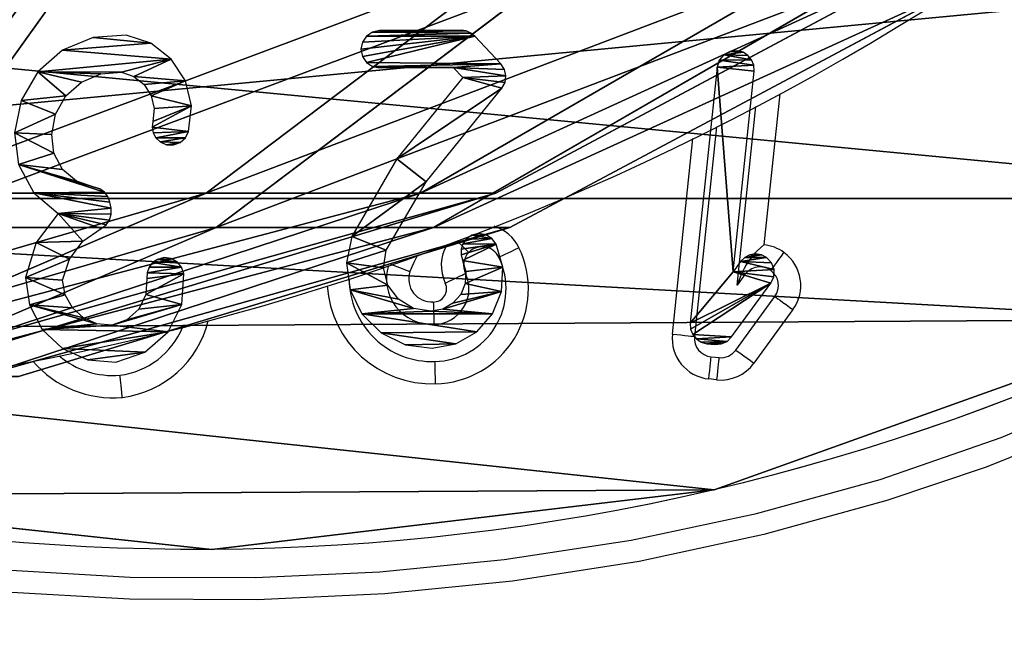
# Model space of a CAD drawing. Units: centimetres. Extents: x -357 to 353, y -345 to 296.
# Drawn here: x 80 to 94, y -69 to -61 of the extents above; entities that cross this region are included whole.
import ezdxf

# ---------------------------------------------------------------- set-up
doc = ezdxf.new("R2010")
doc.units = ezdxf.units.CM
doc.header["$LTSCALE"] = 2.54
doc.layers.get('0').update_dxf_attribs({"true_color": 0xff5454})
doc.layers.add('VP-EQ', color=7, linetype='Continuous', true_color=0x8a3492)

# ---------------------------------------------------------------- blocks, each defined once
blk = doc.blocks.new('Grupuj_159')
at = {"color": 0}
for p, q in [((34.322, 3.145, 34.322), (38.569, 6.355, 38.569)), ((34.322, 3.145, 15.519), (38.569, 6.355, 11.272)), ((34.322, 3.145, 15.519), (38.569, 6.355, 11.272)), ((34.322, 3.145, 34.322), (38.569, 6.355, 38.569)), ((37.204, 3.145, 19.833), (42.754, 6.355, 17.534)), ((37.204, 3.145, 30.009), (42.754, 6.355, 32.307)), ((37.204, 3.145, 30.009), (42.754, 6.355, 32.307)), ((37.204, 3.145, 19.833), (42.754, 6.355, 17.534)), ((44.223, 6.355, 24.921), (38.216, 3.145, 24.921)), ((44.223, 6.355, 24.921), (38.216, 3.145, 24.921)), ((32.414, 5.94, 6.831), (30.082, 2.683, 12.46)), ((32.414, 5.94, 43.01), (30.082, 2.683, 37.381)), ((32.414, 5.94, 43.01), (30.082, 2.683, 37.381)), ((32.414, 5.94, 6.831), (30.082, 2.683, 12.46)), ((38.766, 5.94, 11.075), (34.457, 2.683, 15.384)), ((38.766, 5.94, 38.766), (34.457, 2.683, 34.457)), ((38.766, 5.94, 38.766), (34.457, 2.683, 34.457)), ((38.766, 5.94, 11.075), (34.457, 2.683, 15.384)), ((43.01, 5.94, 17.428), (37.381, 2.683, 19.759)), ((43.01, 5.94, 17.428), (37.381, 2.683, 19.759)), ((43.01, 5.94, 32.414), (37.381, 2.683, 30.082)), ((43.01, 5.94, 32.414), (37.381, 2.683, 30.082)), ((38.408, 2.683, 24.921), (44.501, 5.94, 24.921)), ((38.408, 2.683, 24.921), (44.501, 5.94, 24.921)), ((29.713, 1.168, 29.713), (34.322, 3.145, 34.322)), ((29.713, 1.168, 20.128), (34.322, 3.145, 15.519)), ((29.713, 1.168, 20.128), (34.322, 3.145, 15.519)), ((29.713, 1.168, 29.713), (34.322, 3.145, 34.322)), ((30.009, 3.145, 37.204), (34.322, 3.145, 34.322)), ((30.009, 3.145, 37.204), (34.322, 3.145, 34.322)), ((34.322, 3.145, 15.519), (30.009, 3.145, 12.637)), ((34.322, 3.145, 15.519), (30.009, 3.145, 12.637)), ((31.183, 1.168, 22.327), (37.204, 3.145, 19.833)), ((31.183, 1.168, 22.327), (37.204, 3.145, 19.833)), ((31.183, 1.168, 27.515), (37.204, 3.145, 30.009)), ((31.183, 1.168, 27.515), (37.204, 3.145, 30.009)), ((38.216, 3.145, 24.921), (31.699, 1.168, 24.921)), ((38.216, 3.145, 24.921), (31.699, 1.168, 24.921)), ((37.204, 3.145, 19.833), (34.322, 3.145, 15.519)), ((37.204, 3.145, 19.833), (34.322, 3.145, 15.519)), ((34.322, 3.145, 34.322), (37.204, 3.145, 30.009)), ((34.322, 3.145, 34.322), (37.204, 3.145, 30.009)), ((38.216, 3.145, 24.921), (37.204, 3.145, 19.833)), ((37.204, 3.145, 30.009), (38.216, 3.145, 24.921)), ((37.204, 3.145, 30.009), (38.216, 3.145, 24.921)), ((38.216, 3.145, 24.921), (37.204, 3.145, 19.833)), ((34.457, 2.683, 15.384), (29.782, 0.677, 20.059)), ((34.457, 2.683, 15.384), (29.782, 0.677, 20.059)), ((34.457, 2.683, 34.457), (29.782, 0.677, 29.782)), ((34.457, 2.683, 34.457), (29.782, 0.677, 29.782)), ((34.457, 2.683, 15.384), (30.082, 2.683, 12.46)), ((30.082, 2.683, 37.381), (34.457, 2.683, 34.457)), ((30.082, 2.683, 37.381), (34.457, 2.683, 34.457)), ((34.457, 2.683, 15.384), (30.082, 2.683, 12.46)), ((37.381, 2.683, 19.759), (31.273, 0.677, 22.289)), ((37.381, 2.683, 19.759), (31.273, 0.677, 22.289)), ((37.381, 2.683, 30.082), (31.273, 0.677, 27.552)), ((37.381, 2.683, 30.082), (31.273, 0.677, 27.552)), ((31.796, 0.677, 24.921), (38.408, 2.683, 24.921)), ((31.796, 0.677, 24.921), (38.408, 2.683, 24.921)), ((37.381, 2.683, 19.759), (34.457, 2.683, 15.384)), ((34.457, 2.683, 34.457), (37.381, 2.683, 30.082)), ((37.381, 2.683, 19.759), (34.457, 2.683, 15.384)), ((34.457, 2.683, 34.457), (37.381, 2.683, 30.082)), ((38.408, 2.683, 24.921), (37.381, 2.683, 19.759)), ((38.408, 2.683, 24.921), (37.381, 2.683, 19.759)), ((37.381, 2.683, 30.082), (38.408, 2.683, 24.921)), ((37.381, 2.683, 30.082), (38.408, 2.683, 24.921))]:
    blk.add_line(p, q, dxfattribs=at)
mesh = blk.add_polyface(dxfattribs=at)
corners = [(24.921, 3.145, 38.216), (32.307, 6.355, 42.754), (30.009, 3.145, 37.204), (24.921, 6.355, 44.223)]
mesh.append_faces([[corners[k] for k in face] for face in [(0, 1, 2), (1, 0, 3)]], dxfattribs={"vtx0": -1, "color": 0})
mesh = blk.add_polyface(dxfattribs=at)
corners = [(24.921, 3.145, 11.625), (32.307, 6.355, 7.088), (24.921, 6.355, 5.618), (30.009, 3.145, 12.637)]
mesh.append_faces([[corners[k] for k in face] for face in [(0, 1, 2), (1, 0, 3)]], dxfattribs={"vtx0": -1, "color": 0})
mesh = blk.add_polyface(dxfattribs=at)
corners = [(30.009, 3.145, 37.204), (38.569, 6.355, 38.569), (34.322, 3.145, 34.322), (32.307, 6.355, 42.754)]
mesh.append_faces([[corners[k] for k in face] for face in [(0, 1, 2), (1, 0, 3)]], dxfattribs={"vtx0": -1, "color": 0})
mesh = blk.add_polyface(dxfattribs=at)
corners = [(30.009, 3.145, 12.637), (38.569, 6.355, 11.272), (32.307, 6.355, 7.088), (34.322, 3.145, 15.519)]
mesh.append_faces([[corners[k] for k in face] for face in [(0, 1, 2), (1, 0, 3)]], dxfattribs={"vtx0": -1, "color": 0})
mesh = blk.add_polyface(dxfattribs=at)
corners = [(34.322, 3.145, 15.519), (42.754, 6.355, 17.534), (38.569, 6.355, 11.272), (37.204, 3.145, 19.833)]
mesh.append_faces([[corners[k] for k in face] for face in [(0, 1, 2), (1, 0, 3)]], dxfattribs={"vtx0": -1, "color": 0})
mesh = blk.add_polyface(dxfattribs=at)
corners = [(34.322, 3.145, 34.322), (42.754, 6.355, 32.307), (37.204, 3.145, 30.009), (38.569, 6.355, 38.569)]
mesh.append_faces([[corners[k] for k in face] for face in [(0, 1, 2), (1, 0, 3)]], dxfattribs={"vtx0": -1, "color": 0})
mesh = blk.add_polyface(dxfattribs=at)
corners = [(37.204, 3.145, 30.009), (44.223, 6.355, 24.921), (38.216, 3.145, 24.921), (42.754, 6.355, 32.307)]
mesh.append_faces([[corners[k] for k in face] for face in [(0, 1, 2), (1, 0, 3)]], dxfattribs={"vtx0": -1, "color": 0})
mesh = blk.add_polyface(dxfattribs=at)
corners = [(37.204, 3.145, 19.833), (44.223, 6.355, 24.921), (42.754, 6.355, 17.534), (38.216, 3.145, 24.921)]
mesh.append_faces([[corners[k] for k in face] for face in [(0, 1, 2), (1, 0, 3)]], dxfattribs={"vtx0": -1, "color": 0})
mesh = blk.add_polyface(dxfattribs=at)
corners = [(32.414, 5.94, 6.831), (24.921, 2.683, 11.434), (24.921, 5.94, 5.341), (30.082, 2.683, 12.46)]
mesh.append_faces([[corners[k] for k in face] for face in [(0, 1, 2), (1, 0, 3)]], dxfattribs={"vtx0": -1, "color": 0})
mesh = blk.add_polyface(dxfattribs=at)
corners = [(32.414, 5.94, 43.01), (24.921, 2.683, 38.408), (30.082, 2.683, 37.381), (24.921, 5.94, 44.501)]
mesh.append_faces([[corners[k] for k in face] for face in [(0, 1, 2), (1, 0, 3)]], dxfattribs={"vtx0": -1, "color": 0})
mesh = blk.add_polyface(dxfattribs=at)
corners = [(38.766, 5.94, 38.766), (30.082, 2.683, 37.381), (34.457, 2.683, 34.457), (32.414, 5.94, 43.01)]
mesh.append_faces([[corners[k] for k in face] for face in [(0, 1, 2), (1, 0, 3)]], dxfattribs={"vtx0": -1, "color": 0})
mesh = blk.add_polyface(dxfattribs=at)
corners = [(38.766, 5.94, 11.075), (30.082, 2.683, 12.46), (32.414, 5.94, 6.831), (34.457, 2.683, 15.384)]
mesh.append_faces([[corners[k] for k in face] for face in [(0, 1, 2), (1, 0, 3)]], dxfattribs={"vtx0": -1, "color": 0})
mesh = blk.add_polyface(dxfattribs=at)
corners = [(43.01, 5.94, 17.428), (34.457, 2.683, 15.384), (38.766, 5.94, 11.075), (37.381, 2.683, 19.759)]
mesh.append_faces([[corners[k] for k in face] for face in [(0, 1, 2), (1, 0, 3)]], dxfattribs={"vtx0": -1, "color": 0})
mesh = blk.add_polyface(dxfattribs=at)
corners = [(43.01, 5.94, 32.414), (34.457, 2.683, 34.457), (37.381, 2.683, 30.082), (38.766, 5.94, 38.766)]
mesh.append_faces([[corners[k] for k in face] for face in [(0, 1, 2), (1, 0, 3)]], dxfattribs={"vtx0": -1, "color": 0})
mesh = blk.add_polyface(dxfattribs=at)
corners = [(44.501, 5.94, 24.921), (37.381, 2.683, 19.759), (43.01, 5.94, 17.428), (38.408, 2.683, 24.921)]
mesh.append_faces([[corners[k] for k in face] for face in [(0, 1, 2), (1, 0, 3)]], dxfattribs={"vtx0": -1, "color": 0})
mesh = blk.add_polyface(dxfattribs=at)
corners = [(44.501, 5.94, 24.921), (37.381, 2.683, 30.082), (38.408, 2.683, 24.921), (43.01, 5.94, 32.414)]
mesh.append_faces([[corners[k] for k in face] for face in [(0, 1, 2), (1, 0, 3)]], dxfattribs={"vtx0": -1, "color": 0})
mesh = blk.add_polyface(dxfattribs=at)
corners = [(27.515, 1.168, 31.183), (34.322, 3.145, 34.322), (29.713, 1.168, 29.713), (30.009, 3.145, 37.204)]
mesh.append_faces([[corners[k] for k in face] for face in [(0, 1, 2), (1, 0, 3)]], dxfattribs={"vtx0": -1, "color": 0})
mesh = blk.add_polyface(dxfattribs=at)
corners = [(27.515, 1.168, 18.659), (34.322, 3.145, 15.519), (30.009, 3.145, 12.637), (29.713, 1.168, 20.128)]
mesh.append_faces([[corners[k] for k in face] for face in [(0, 1, 2), (1, 0, 3)]], dxfattribs={"vtx0": -1, "color": 0})
mesh = blk.add_polyface(dxfattribs=at)
corners = [(29.713, 1.168, 20.128), (37.204, 3.145, 19.833), (34.322, 3.145, 15.519), (31.183, 1.168, 22.327)]
mesh.append_faces([[corners[k] for k in face] for face in [(0, 1, 2), (1, 0, 3)]], dxfattribs={"vtx0": -1, "color": 0})
mesh = blk.add_polyface(dxfattribs=at)
corners = [(29.713, 1.168, 29.713), (37.204, 3.145, 30.009), (31.183, 1.168, 27.515), (34.322, 3.145, 34.322)]
mesh.append_faces([[corners[k] for k in face] for face in [(0, 1, 2), (1, 0, 3)]], dxfattribs={"vtx0": -1, "color": 0})
mesh = blk.add_polyface(dxfattribs=at)
corners = [(31.183, 1.168, 22.327), (38.216, 3.145, 24.921), (37.204, 3.145, 19.833), (31.699, 1.168, 24.921)]
mesh.append_faces([[corners[k] for k in face] for face in [(0, 1, 2), (1, 0, 3)]], dxfattribs={"vtx0": -1, "color": 0})
mesh = blk.add_polyface(dxfattribs=at)
corners = [(31.183, 1.168, 27.515), (38.216, 3.145, 24.921), (31.699, 1.168, 24.921), (37.204, 3.145, 30.009)]
mesh.append_faces([[corners[k] for k in face] for face in [(0, 1, 2), (1, 0, 3)]], dxfattribs={"vtx0": -1, "color": 0})
mesh = blk.add_polyface(dxfattribs=at)
corners = [(34.457, 2.683, 15.384), (27.552, 0.677, 18.568), (30.082, 2.683, 12.46), (29.782, 0.677, 20.059)]
mesh.append_faces([[corners[k] for k in face] for face in [(0, 1, 2), (1, 0, 3)]], dxfattribs={"vtx0": -1, "color": 0})
mesh = blk.add_polyface(dxfattribs=at)
corners = [(34.457, 2.683, 34.457), (27.552, 0.677, 31.273), (29.782, 0.677, 29.782), (30.082, 2.683, 37.381)]
mesh.append_faces([[corners[k] for k in face] for face in [(0, 1, 2), (1, 0, 3)]], dxfattribs={"vtx0": -1, "color": 0})
mesh = blk.add_polyface(dxfattribs=at)
corners = [(37.381, 2.683, 19.759), (29.782, 0.677, 20.059), (34.457, 2.683, 15.384), (31.273, 0.677, 22.289)]
mesh.append_faces([[corners[k] for k in face] for face in [(0, 1, 2), (1, 0, 3)]], dxfattribs={"vtx0": -1, "color": 0})
mesh = blk.add_polyface(dxfattribs=at)
corners = [(37.381, 2.683, 30.082), (29.782, 0.677, 29.782), (31.273, 0.677, 27.552), (34.457, 2.683, 34.457)]
mesh.append_faces([[corners[k] for k in face] for face in [(0, 1, 2), (1, 0, 3)]], dxfattribs={"vtx0": -1, "color": 0})
mesh = blk.add_polyface(dxfattribs=at)
corners = [(38.408, 2.683, 24.921), (31.273, 0.677, 22.289), (37.381, 2.683, 19.759), (31.796, 0.677, 24.921)]
mesh.append_faces([[corners[k] for k in face] for face in [(0, 1, 2), (1, 0, 3)]], dxfattribs={"vtx0": -1, "color": 0})
mesh = blk.add_polyface(dxfattribs=at)
corners = [(38.408, 2.683, 24.921), (31.273, 0.677, 27.552), (31.796, 0.677, 24.921), (37.381, 2.683, 30.082)]
mesh.append_faces([[corners[k] for k in face] for face in [(0, 1, 2), (1, 0, 3)]], dxfattribs={"vtx0": -1, "color": 0})
blk = doc.blocks.new('Grupuj_220')
at = {"color": 0}
blk.add_blockref('Grupuj_159', (0, 0), dxfattribs=at)
blk = doc.blocks.new('Grupuj_49')
at = {"color": 153, "true_color": 0x6495eb, "extrusion": (0, 0, -1), "zscale": -1, "rotation": 270}
blk.add_blockref('Grupuj_220', (-11.876, 54.741, -11.059), dxfattribs=at)
blk = doc.blocks.new('014109-1_1')
at = {"color": 0}
blk.add_blockref('Grupuj_49', (-0.3, 0), dxfattribs=at)
blk = doc.blocks.new('Grupuj_38')
at = {"color": 18, "true_color": 0x010101}
for p, q in [((0, 20.05, 1.508), (0, 20.05, 0.007)), ((0, 20.05, 1.508), (0, 20.05, 0.007)), ((0.803, 13.295, 1.51), (0.803, 13.295, 0.01)), ((0.803, 13.295, 1.51), (0.803, 13.295, 0.01))]:
    blk.add_line(p, q, dxfattribs=at)
at = {"color": 0, "extrusion": (-5.61281e-17, -0.000378148, -1)}
blk.add_arc((-30.311, 20.228, -1.515), 30.312, 333.8916, 25.4358, dxfattribs=at)
at = {"color": 0, "extrusion": (-5.95115e-17, -0.000378148, -1)}
blk.add_arc((-30.311, 20.228, -0.015), 30.312, 333.8916, 25.4358, dxfattribs=at)
at = {"color": 18, "true_color": 0x010101, "extrusion": (-5.61281e-17, -0.000378148, -1)}
blk.add_arc((-30.311, 20.228, -1.515), 30.312, 333.8916, 25.4358, dxfattribs=at)
blk.add_arc((-30.311, 20.228, -1.515), 30.312, 333.8916, 25.4358, dxfattribs=at)
blk.add_arc((-30.311, 20.228, -1.515), 30.312, 333.8916, 25.4358, dxfattribs=at)
blk.add_arc((-30.311, 20.228, -1.515), 30.312, 333.8916, 25.4358, dxfattribs=at)
at = {"color": 18, "true_color": 0x010101, "extrusion": (-5.95115e-17, -0.000378148, -1)}
blk.add_arc((-30.311, 20.228, -0.015), 30.312, 333.8916, 25.4358, dxfattribs=at)
blk.add_arc((-30.311, 20.228, -0.015), 30.312, 333.8916, 25.4358, dxfattribs=at)
blk.add_arc((-30.311, 20.228, -0.015), 30.312, 333.8916, 25.4358, dxfattribs=at)
blk.add_arc((-30.311, 20.228, -0.015), 30.312, 333.8916, 25.4358, dxfattribs=at)
at = {"color": 0}
mesh = blk.add_polyface(dxfattribs=at)
corners = [(0.803, 13.295, 1.51), (0.724, 26.815, 1.505), (0, 20.05, 1.508), (2.938, 33.247, 1.503), (3.092, 6.889, 1.513), (4.72, 36.039, 1.502), (4.72, 4.376, 1.514), (8.027, 1.17, 1.515), (8.04, 39.205, 1.501), (12.482, 0.001, 1.515), (11.221, 38.217, 1.501), (11.221, 40.032, 1.501), (13.761, 38.217, 1.501), (16.937, 1.17, 1.515), (13.761, 40.027, 1.501), (16.921, 39.209, 1.501), (20.243, 36.045, 1.502), (20.243, 4.376, 1.514), (22.018, 33.247, 1.503), (21.863, 6.889, 1.513), (24.178, 13.291, 1.51), (24.257, 26.818, 1.505), (24.99, 20.05, 1.508)]
mesh.append_faces([[corners[k] for k in face] for face in [(0, 1, 2), (8, 10, 11), (21, 20, 22)]], dxfattribs={"vtx0": -1, "color": 0})
mesh.append_faces([[corners[k] for k in face] for face in [(1, 0, 3), (3, 4, 5), (5, 7, 8), (10, 9, 12), (12, 13, 14), (14, 13, 15), (15, 13, 16), (16, 17, 18), (18, 20, 21)]], dxfattribs={"vtx0": -1, "vtx1": -1, "color": 0})
mesh.append_faces([[corners[k] for k in face] for face in [(8, 9, 10)]], dxfattribs={"vtx0": -1, "vtx1": -1, "vtx2": -1, "color": 0})
mesh.append_faces([[corners[k] for k in face] for face in [(3, 0, 4), (5, 4, 6), (5, 6, 7), (8, 7, 9), (12, 9, 13), (16, 13, 17), (18, 17, 19), (18, 19, 20)]], dxfattribs={"vtx0": -1, "vtx2": -1, "color": 0})
mesh = blk.add_polyface(dxfattribs=at)
corners = [(0.724, 26.814, 0.005), (0.803, 13.295, 0.01), (0, 20.05, 0.007), (2.938, 33.247, 0.002), (3.092, 6.889, 0.012), (4.72, 36.039, 0.001), (4.72, 4.375, 0.013), (8.04, 39.205, 0), (8.027, 1.169, 0.014), (12.482, 0, 0.015), (11.221, 38.217, 0), (11.221, 40.031, 0), (13.761, 38.217, 0), (16.937, 1.169, 0.014), (13.761, 40.026, 0), (16.921, 39.208), (20.243, 36.044, 0.001), (20.243, 4.375, 0.013), (22.018, 33.247, 0.002), (21.863, 6.889, 0.012), (24.178, 13.291, 0.01), (24.257, 26.818, 0.005), (24.99, 20.05, 0.007)]
mesh.append_faces([[corners[k] for k in face] for face in [(0, 1, 2), (10, 7, 11), (20, 21, 22)]], dxfattribs={"vtx0": -1, "color": 0})
mesh.append_faces([[corners[k] for k in face] for face in [(1, 3, 4), (4, 5, 6), (6, 7, 8), (8, 7, 9), (9, 12, 13), (13, 16, 17), (17, 18, 19), (19, 18, 20)]], dxfattribs={"vtx0": -1, "vtx1": -1, "color": 0})
mesh.append_faces([[corners[k] for k in face] for face in [(9, 7, 10)]], dxfattribs={"vtx0": -1, "vtx1": -1, "vtx2": -1, "color": 0})
mesh.append_faces([[corners[k] for k in face] for face in [(1, 0, 3), (4, 3, 5), (6, 5, 7), (9, 10, 12), (13, 12, 14), (13, 14, 15), (13, 15, 16), (17, 16, 18), (20, 18, 21)]], dxfattribs={"vtx0": -1, "vtx2": -1, "color": 0})
at = {"color": 18, "true_color": 0x010101}
mesh = blk.add_polyface(dxfattribs=at)
corners = [(0, 20.05, 1.508), (0.724, 26.814, 0.005), (0, 20.05, 0.007), (0.724, 26.815, 1.505)]
mesh.append_faces([[corners[k] for k in face] for face in [(0, 1, 2), (1, 0, 3)]], dxfattribs={"vtx0": -1, "color": 18})
mesh = blk.add_polyface(dxfattribs=at)
corners = [(0.803, 13.295, 1.51), (0, 20.05, 0.007), (0.803, 13.295, 0.01), (0, 20.05, 1.508)]
mesh.append_faces([[corners[k] for k in face] for face in [(0, 1, 2), (1, 0, 3)]], dxfattribs={"vtx0": -1, "color": 18})
mesh = blk.add_polyface(dxfattribs=at)
corners = [(3.092, 6.889, 1.513), (0.803, 13.295, 0.01), (3.092, 6.889, 0.012), (0.803, 13.295, 1.51)]
mesh.append_faces([[corners[k] for k in face] for face in [(0, 1, 2), (1, 0, 3)]], dxfattribs={"vtx0": -1, "color": 18})
blk = doc.blocks.new('Grupuj_36')
at = {"color": 0}
for p, q in [((2.656, 15.764, 1.515), (2.276, 15.559, 1.515)), ((3.52, 15.728, 1.515), (3.084, 15.816, 1.515)), ((1.139, 15.671, 1.515), (0.769, 15.617, 1.515)), ((1.606, 15.524, 1.515), (1.139, 15.671, 1.515)), ((3.904, 15.505, 1.515), (3.52, 15.728, 1.515)), ((0.769, 15.617, 1.515), (0.437, 15.444, 1.515)), ((1.997, 15.23, 1.515), (1.606, 15.524, 1.515)), ((2.276, 15.559, 1.515), (1.997, 15.23, 1.515)), ((4.197, 15.171, 1.515), (3.904, 15.505, 1.515)), ((0.437, 15.444, 1.515), (0.181, 15.171, 1.515)), ((2.592, 15.172, 1.515), (2.811, 15.289, 1.515)), ((2.811, 15.289, 1.515), (3.059, 15.317, 1.515)), ((3.059, 15.317, 1.515), (3.335, 15.264, 1.515)), ((3.335, 15.264, 1.515), (3.579, 15.125, 1.515)), ((0.181, 15.171, 1.515), (0.03, 14.829, 1.515)), ((0.73, 15.038, 1.515), (0.904, 15.135, 1.515)), ((0.904, 15.135, 1.515), (1.1, 15.171, 1.515)), ((1.1, 15.171, 1.515), (1.384, 15.076, 1.515)), ((2.431, 14.981, 1.515), (2.592, 15.172, 1.515)), ((3.579, 15.125, 1.515), (3.766, 14.916, 1.515)), ((4.366, 14.76, 1.515), (4.197, 15.171, 1.515)), ((0.596, 14.891, 1.515), (0.73, 15.038, 1.515)), ((1.384, 15.076, 1.515), (1.624, 14.897, 1.515)), ((2.352, 14.746, 1.515), (2.431, 14.981, 1.515)), ((0.515, 14.709, 1.515), (0.596, 14.891, 1.515)), ((1.624, 14.897, 1.515), (1.796, 14.653, 1.515)), ((3.766, 14.916, 1.515), (3.877, 14.657, 1.515)), ((0.03, 14.829, 1.515), (0, 14.456, 1.515)), ((0.497, 14.51, 1.515), (0.515, 14.709, 1.515)), ((2.33, 14.671, 1.515), (2.352, 14.746, 1.515)), ((4.396, 14.316, 1.515), (4.366, 14.76, 1.515)), ((1.796, 14.653, 1.515), (1.844, 14.586, 1.515)), ((1.844, 14.586, 1.515), (1.91, 14.539, 1.515)), ((2.225, 14.56, 1.515), (2.286, 14.607, 1.515)), ((2.286, 14.607, 1.515), (2.33, 14.671, 1.515)), ((3.877, 14.657, 1.515), (3.899, 14.377, 1.515)), ((0, 14.456, 1.515), (0.132, 14.064, 1.515)), ((0.569, 14.307, 1.515), (0.497, 14.51, 1.515)), ((1.91, 14.539, 1.515), (1.987, 14.515, 1.515)), ((1.987, 14.515, 1.515), (2.069, 14.517, 1.515)), ((2.069, 14.517, 1.515), (2.152, 14.534, 1.515)), ((2.152, 14.534, 1.515), (2.225, 14.56, 1.515)), ((0.713, 14.145, 1.515), (0.569, 14.307, 1.515)), ((3.899, 14.377, 1.515), (3.842, 14.21, 1.515)), ((4.288, 13.985, 1.515), (4.396, 14.316, 1.515)), ((3.842, 14.21, 1.515), (3.732, 14.071, 1.515)), ((0.132, 14.064, 1.515), (0.404, 13.752, 1.515)), ((0.908, 14.05, 1.515), (0.713, 14.145, 1.515)), ((1.123, 14.036, 1.515), (0.908, 14.05, 1.515)), ((3.732, 14.071, 1.515), (3.583, 13.977, 1.515)), ((1.202, 14.034, 1.515), (1.123, 14.036, 1.515)), ((1.275, 14.007, 1.515), (1.202, 14.034, 1.515)), ((1.337, 13.959, 1.515), (1.275, 14.007, 1.515)), ((1.381, 13.895, 1.515), (1.337, 13.959, 1.515)), ((3.015, 13.914, 1.515), (2.961, 13.858, 1.515)), ((3.083, 13.951, 1.515), (3.015, 13.914, 1.515)), ((3.159, 13.965, 1.515), (3.083, 13.951, 1.515)), ((3.235, 13.956, 1.515), (3.159, 13.965, 1.515)), ((3.411, 13.937, 1.515), (3.235, 13.956, 1.515)), ((3.583, 13.977, 1.515), (3.411, 13.937, 1.515)), ((4.076, 13.709, 1.515), (4.288, 13.985, 1.515)), ((1.405, 13.804, 1.515), (1.381, 13.895, 1.515)), ((1.393, 13.711, 1.515), (1.405, 13.804, 1.515)), ((2.961, 13.858, 1.515), (2.923, 13.771, 1.515)), ((0.404, 13.752, 1.515), (0.774, 13.568, 1.516)), ((1.348, 13.629, 1.515), (1.393, 13.711, 1.515)), ((2.923, 13.771, 1.515), (2.92, 13.677, 1.515)), ((2.92, 13.677, 1.515), (2.952, 13.588, 1.516)), ((3.784, 13.519, 1.516), (4.076, 13.709, 1.515)), ((0.774, 13.568, 1.516), (1.187, 13.54, 1.516)), ((1.187, 13.54, 1.516), (1.276, 13.569, 1.516)), ((1.276, 13.569, 1.516), (1.348, 13.629, 1.515)), ((2.952, 13.588, 1.516), (3.014, 13.518, 1.516)), ((3.014, 13.518, 1.516), (3.099, 13.475, 1.516)), ((3.445, 13.438, 1.516), (3.784, 13.519, 1.516)), ((3.099, 13.475, 1.516), (3.445, 13.438, 1.516)), ((0.973, 11.304, 1.556), (0.647, 11.143, 1.556)), ((1.333, 11.352, 1.556), (0.973, 11.304, 1.556)), ((1.689, 11.281, 1.556), (1.333, 11.352, 1.556)), ((2.733, 10.673, 1.557), (1.689, 11.281, 1.556)), ((0.647, 11.143, 1.556), (0.391, 10.886, 1.557)), ((4.112, 11.138, 1.556), (4.031, 11.083, 1.556)), ((4.208, 11.157, 1.556), (4.112, 11.138, 1.556)), ((4.304, 11.138, 1.556), (4.208, 11.157, 1.556)), ((4.385, 11.084, 1.556), (4.304, 11.138, 1.556)), ((3.977, 11.002, 1.556), (3.959, 10.906, 1.557)), ((4.031, 11.083, 1.556), (3.977, 11.002, 1.556)), ((4.439, 11.003, 1.556), (4.385, 11.084, 1.556)), ((4.459, 10.908, 1.557), (4.439, 11.003, 1.556)), ((0.391, 10.886, 1.557), (0.231, 10.56, 1.557)), ((3.959, 10.906, 1.557), (3.962, 9.915, 1.557)), ((4.462, 9.809, 1.557), (4.459, 10.908, 1.557)), ((0.844, 10.653, 1.557), (1.036, 10.794, 1.557)), ((1.036, 10.794, 1.557), (1.267, 10.852, 1.557)), ((1.267, 10.852, 1.557), (1.503, 10.817, 1.557)), ((1.503, 10.817, 1.557), (2.426, 10.279, 1.557)), ((0.721, 10.449, 1.557), (0.844, 10.653, 1.557)), ((3.827, 9.788, 1.557), (2.733, 10.673, 1.557)), ((0.231, 10.56, 1.557), (0.185, 10.199, 1.557)), ((0.685, 10.213, 1.557), (0.721, 10.449, 1.557)), ((0.185, 10.199, 1.557), (0.245, 9.881, 1.557)), ((0.713, 10.057, 1.557), (0.685, 10.213, 1.557)), ((2.426, 10.279, 1.557), (3.682, 9.262, 1.557)), ((0.791, 9.919, 1.557), (0.713, 10.057, 1.557)), ((0.245, 9.881, 1.557), (0.406, 9.6, 1.557)), ((0.91, 9.814, 1.557), (0.791, 9.919, 1.557)), ((1.057, 9.754, 1.557), (0.91, 9.814, 1.557)), ((1.441, 9.811, 1.557), (1.368, 9.789, 1.557)), ((1.517, 9.811, 1.557), (1.441, 9.811, 1.557)), ((1.589, 9.787, 1.557), (1.517, 9.811, 1.557)), ((3.962, 9.915, 1.557), (3.827, 9.788, 1.557)), ((4.453, 9.741, 1.557), (4.462, 9.809, 1.557)), ((1.216, 9.745, 1.557), (1.057, 9.754, 1.557)), ((1.368, 9.789, 1.557), (1.216, 9.745, 1.557)), ((1.651, 9.743, 1.557), (1.589, 9.787, 1.557)), ((1.705, 9.665, 1.557), (1.651, 9.743, 1.557)), ((4.384, 9.626, 1.557), (4.426, 9.679, 1.557)), ((4.426, 9.679, 1.557), (4.453, 9.741, 1.557)), ((0.406, 9.6, 1.557), (0.65, 9.387, 1.557)), ((1.727, 9.572, 1.557), (1.705, 9.665, 1.557)), ((1.711, 9.477, 1.557), (1.727, 9.572, 1.557)), ((4.011, 9.275, 1.557), (4.384, 9.626, 1.557)), ((1.662, 9.396, 1.557), (1.711, 9.477, 1.557)), ((0.65, 9.387, 1.557), (0.95, 9.265, 1.557)), ((1.274, 9.248, 1.557), (1.585, 9.339, 1.557)), ((1.585, 9.339, 1.557), (1.662, 9.396, 1.557)), ((3.936, 9.226, 1.557), (4.011, 9.275, 1.557)), ((0.95, 9.265, 1.557), (1.274, 9.248, 1.557)), ((3.682, 9.262, 1.557), (3.761, 9.219, 1.557)), ((3.761, 9.219, 1.557), (3.849, 9.207, 1.557)), ((3.849, 9.207, 1.557), (3.936, 9.226, 1.557)), ((0.31, 6.645, 1.558), (0.268, 6.58, 1.558)), ((0.371, 6.695, 1.558), (0.31, 6.645, 1.558)), ((0.444, 6.723, 1.558), (0.371, 6.695, 1.558)), ((0.522, 6.727, 1.558), (0.444, 6.723, 1.558)), ((3.965, 6.367, 1.558), (0.522, 6.727, 1.558)), ((0.247, 6.504, 1.558), (0.236, 6.399, 1.558)), ((0.268, 6.58, 1.558), (0.247, 6.504, 1.558)), ((0.236, 6.399, 1.558), (0.243, 6.312, 1.558)), ((4.059, 6.338, 1.558), (3.965, 6.367, 1.558)), ((0.243, 6.312, 1.558), (0.278, 6.233, 1.558)), ((0.278, 6.233, 1.558), (0.338, 6.171, 1.558)), ((4.134, 6.276, 1.558), (4.059, 6.338, 1.558)), ((4.179, 6.19, 1.558), (4.134, 6.276, 1.558)), ((0.338, 6.171, 1.558), (1.059, 5.646, 1.559)), ((1.353, 6.05, 1.558), (1.213, 6.152, 1.558)), ((1.213, 6.152, 1.558), (3.913, 5.87, 1.558)), ((4.168, 6.017, 1.558), (4.188, 6.093, 1.558)), ((4.188, 6.093, 1.558), (4.179, 6.19, 1.558)), ((1.408, 5.995, 1.558), (1.353, 6.05, 1.558)), ((1.444, 5.925, 1.558), (1.408, 5.995, 1.558)), ((4.125, 5.951, 1.558), (4.168, 6.017, 1.558)), ((1.456, 5.848, 1.558), (1.444, 5.925, 1.558)), ((1.444, 5.77, 1.558), (1.456, 5.848, 1.558)), ((3.913, 5.87, 1.558), (3.992, 5.874, 1.558)), ((3.992, 5.874, 1.558), (4.065, 5.902, 1.558)), ((4.065, 5.902, 1.558), (4.125, 5.951, 1.558)), ((1.336, 5.635, 1.559), (1.408, 5.701, 1.558)), ((1.408, 5.701, 1.558), (1.444, 5.77, 1.558)), ((1.059, 5.646, 1.559), (1.147, 5.605, 1.559)), ((1.147, 5.605, 1.559), (1.245, 5.601, 1.559)), ((1.245, 5.601, 1.559), (1.336, 5.635, 1.559))]:
    blk.add_line(p, q, dxfattribs=at)
mesh = blk.add_polyface(dxfattribs=at)
corners = [(0.132, 14.064, 1.515), (0.03, 14.829, 1.515), (0, 14.456, 1.515), (0.181, 15.171, 1.515), (0.404, 13.752, 1.515), (0.437, 15.444, 1.515), (0.497, 14.51, 1.515), (0.774, 13.568, 1.516), (0.569, 14.307, 1.515), (0.713, 14.145, 1.515), (0.908, 14.05, 1.515), (1.187, 13.54, 1.516), (1.123, 14.036, 1.515), (1.202, 14.034, 1.515), (1.276, 13.569, 1.516), (1.275, 14.007, 1.515), (1.337, 13.959, 1.515), (1.348, 13.629, 1.515), (1.381, 13.895, 1.515), (1.393, 13.711, 1.515), (1.405, 13.804, 1.515), (2.952, 13.588, 1.516), (2.923, 13.771, 1.515), (2.92, 13.677, 1.515), (2.961, 13.858, 1.515), (3.014, 13.518, 1.516), (3.015, 13.914, 1.515), (3.099, 13.475, 1.516), (3.083, 13.951, 1.515), (3.159, 13.965, 1.515), (3.445, 13.438, 1.516), (3.235, 13.956, 1.515), (3.411, 13.937, 1.515), (3.583, 13.977, 1.515), (3.784, 13.519, 1.516), (3.732, 14.071, 1.515), (3.842, 14.21, 1.515), (4.076, 13.709, 1.515), (3.899, 14.377, 1.515), (3.904, 15.505, 1.515), (4.197, 15.171, 1.515), (4.288, 13.985, 1.515), (4.366, 14.76, 1.515), (4.396, 14.316, 1.515), (0.515, 14.709, 1.515), (0.769, 15.617, 1.515), (0.596, 14.891, 1.515), (0.73, 15.038, 1.515), (0.904, 15.135, 1.515), (1.139, 15.671, 1.515), (1.1, 15.171, 1.515), (1.384, 15.076, 1.515), (1.606, 15.524, 1.515), (1.624, 14.897, 1.515), (1.997, 15.23, 1.515), (1.796, 14.653, 1.515), (1.844, 14.586, 1.515), (1.91, 14.539, 1.515), (1.987, 14.515, 1.515), (2.069, 14.517, 1.515), (2.276, 15.559, 1.515), (2.152, 14.534, 1.515), (2.225, 14.56, 1.515), (2.286, 14.607, 1.515), (2.656, 15.764, 1.515), (2.33, 14.671, 1.515), (2.352, 14.746, 1.515), (2.431, 14.981, 1.515), (2.592, 15.172, 1.515), (2.811, 15.289, 1.515), (3.084, 15.816, 1.515), (3.059, 15.317, 1.515), (3.335, 15.264, 1.515), (3.52, 15.728, 1.515), (3.579, 15.125, 1.515), (3.766, 14.916, 1.515), (3.877, 14.657, 1.515)]
mesh.append_faces([[corners[k] for k in face] for face in [(0, 1, 2), (18, 19, 20), (21, 22, 23), (42, 41, 43)]], dxfattribs={"vtx0": -1, "color": 0})
mesh.append_faces([[corners[k] for k in face] for face in [(1, 0, 3), (3, 4, 5), (6, 7, 8), (8, 7, 9), (9, 7, 10), (10, 11, 12), (12, 11, 13), (13, 14, 15), (15, 14, 16), (16, 17, 18), (22, 21, 24), (24, 25, 26), (26, 27, 28), (28, 27, 29), (29, 30, 31), (31, 30, 32), (32, 30, 33), (33, 34, 35), (35, 34, 36), (36, 37, 38), (39, 37, 40), (40, 41, 42), (5, 44, 45), (44, 5, 6), (45, 48, 49), (49, 51, 52), (52, 53, 54), (54, 59, 60), (60, 63, 64), (64, 69, 70), (70, 72, 73), (73, 74, 39)]], dxfattribs={"vtx0": -1, "vtx1": -1, "color": 0})
mesh.append_faces([[corners[k] for k in face] for face in [(5, 4, 6), (38, 37, 39)]], dxfattribs={"vtx0": -1, "vtx1": -1, "vtx2": -1, "color": 0})
mesh.append_faces([[corners[k] for k in face] for face in [(3, 0, 4), (6, 4, 7), (10, 7, 11), (13, 11, 14), (16, 14, 17), (18, 17, 19), (24, 21, 25), (26, 25, 27), (29, 27, 30), (33, 30, 34), (36, 34, 37), (40, 37, 41), (45, 44, 46), (45, 46, 47), (45, 47, 48), (49, 48, 50), (49, 50, 51), (52, 51, 53), (54, 53, 55), (54, 55, 56), (54, 56, 57), (54, 57, 58), (54, 58, 59), (60, 59, 61), (60, 61, 62), (60, 62, 63), (64, 63, 65), (64, 65, 66), (64, 66, 67), (64, 67, 68), (64, 68, 69), (70, 69, 71), (70, 71, 72), (73, 72, 74), (39, 74, 75), (39, 75, 76), (39, 76, 38)]], dxfattribs={"vtx0": -1, "vtx2": -1, "color": 0})
mesh = blk.add_polyface(dxfattribs=at)
corners = [(0.65, 9.387, 1.557), (0.713, 10.057, 1.557), (0.685, 10.213, 1.557), (0.95, 9.265, 1.557), (0.791, 9.919, 1.557), (0.91, 9.814, 1.557), (1.057, 9.754, 1.557), (1.274, 9.248, 1.557), (1.216, 9.745, 1.557), (1.368, 9.789, 1.557), (1.585, 9.339, 1.557), (1.441, 9.811, 1.557), (1.517, 9.811, 1.557), (1.589, 9.787, 1.557), (1.662, 9.396, 1.557), (1.651, 9.743, 1.557), (1.705, 9.665, 1.557), (1.711, 9.477, 1.557), (1.727, 9.572, 1.557), (0.245, 9.881, 1.557), (0.231, 10.56, 1.557), (0.185, 10.199, 1.557), (0.391, 10.886, 1.557), (0.406, 9.6, 1.557), (0.647, 11.143, 1.556), (0.721, 10.449, 1.557), (0.973, 11.304, 1.556), (0.844, 10.653, 1.557), (1.036, 10.794, 1.557), (1.333, 11.352, 1.556), (1.267, 10.852, 1.557), (1.503, 10.817, 1.557), (1.689, 11.281, 1.556), (2.426, 10.279, 1.557), (2.733, 10.673, 1.557), (3.682, 9.262, 1.557), (3.827, 9.788, 1.557), (3.761, 9.219, 1.557), (3.849, 9.207, 1.557), (3.962, 9.915, 1.557), (3.936, 9.226, 1.557), (4.011, 9.275, 1.557), (3.977, 11.002, 1.556), (4.031, 11.083, 1.556), (4.384, 9.626, 1.557), (4.112, 11.138, 1.556), (4.208, 11.157, 1.556), (4.304, 11.138, 1.556), (4.385, 11.084, 1.556), (4.426, 9.679, 1.557), (4.439, 11.003, 1.556), (4.453, 9.741, 1.557), (4.459, 10.908, 1.557), (4.462, 9.809, 1.557), (3.959, 10.906, 1.557)]
mesh.append_faces([[corners[k] for k in face] for face in [(16, 17, 18), (19, 20, 21), (52, 51, 53)]], dxfattribs={"vtx0": -1, "color": 0})
mesh.append_faces([[corners[k] for k in face] for face in [(1, 3, 4), (4, 3, 5), (5, 3, 6), (6, 7, 8), (8, 7, 9), (9, 10, 11), (11, 10, 12), (12, 10, 13), (13, 14, 15), (15, 14, 16), (20, 19, 22), (22, 23, 24), (24, 25, 26), (26, 28, 29), (29, 31, 32), (32, 33, 34), (34, 35, 36), (36, 38, 39), (42, 41, 43), (43, 44, 45), (45, 44, 46), (46, 44, 47), (47, 44, 48), (48, 49, 50), (50, 51, 52)]], dxfattribs={"vtx0": -1, "vtx1": -1, "color": 0})
mesh.append_faces([[corners[k] for k in face] for face in [(24, 0, 2), (39, 41, 42)]], dxfattribs={"vtx0": -1, "vtx1": -1, "vtx2": -1, "color": 0})
mesh.append_faces([[corners[k] for k in face] for face in [(0, 1, 2), (1, 0, 3), (6, 3, 7), (9, 7, 10), (13, 10, 14), (16, 14, 17), (22, 19, 23), (24, 23, 0), (24, 2, 25), (26, 25, 27), (26, 27, 28), (29, 28, 30), (29, 30, 31), (32, 31, 33), (34, 33, 35), (36, 35, 37), (36, 37, 38), (39, 38, 40), (39, 40, 41), (43, 41, 44), (48, 44, 49), (50, 49, 51)]], dxfattribs={"vtx0": -1, "vtx2": -1, "color": 0})
mesh.append_faces([[corners[k] for k in face] for face in [(42, 54, 39)]], dxfattribs={"vtx2": -1, "color": 0})
mesh = blk.add_polyface(dxfattribs=at)
corners = [(1.245, 5.601, 1.559), (1.213, 6.152, 1.558), (1.147, 5.605, 1.559), (1.353, 6.05, 1.558), (1.336, 5.635, 1.559), (1.408, 5.701, 1.558), (1.408, 5.995, 1.558), (1.444, 5.77, 1.558), (1.444, 5.925, 1.558), (1.456, 5.848, 1.558), (0.243, 6.312, 1.558), (0.247, 6.504, 1.558), (0.236, 6.399, 1.558), (0.278, 6.233, 1.558), (0.268, 6.58, 1.558), (0.31, 6.645, 1.558), (0.338, 6.171, 1.558), (0.371, 6.695, 1.558), (1.059, 5.646, 1.559), (0.444, 6.723, 1.558), (0.522, 6.727, 1.558), (3.965, 6.367, 1.558), (3.913, 5.87, 1.558), (3.992, 5.874, 1.558), (4.059, 6.338, 1.558), (4.065, 5.902, 1.558), (4.134, 6.276, 1.558), (4.125, 5.951, 1.558), (4.168, 6.017, 1.558), (4.179, 6.19, 1.558), (4.188, 6.093, 1.558)]
mesh.append_faces([[corners[k] for k in face] for face in [(8, 7, 9), (10, 11, 12), (29, 28, 30)]], dxfattribs={"vtx0": -1, "color": 0})
mesh.append_faces([[corners[k] for k in face] for face in [(0, 1, 2), (1, 0, 3), (3, 5, 6), (6, 7, 8), (11, 13, 14), (14, 13, 15), (15, 16, 17), (17, 18, 19), (19, 18, 20), (20, 1, 21), (21, 23, 24), (24, 25, 26), (26, 28, 29)]], dxfattribs={"vtx0": -1, "vtx1": -1, "color": 0})
mesh.append_faces([[corners[k] for k in face] for face in [(20, 18, 1)]], dxfattribs={"vtx0": -1, "vtx1": -1, "vtx2": -1, "color": 0})
mesh.append_faces([[corners[k] for k in face] for face in [(3, 0, 4), (3, 4, 5), (6, 5, 7), (11, 10, 13), (15, 13, 16), (17, 16, 18), (1, 18, 2), (21, 1, 22), (21, 22, 23), (24, 23, 25), (26, 25, 27), (26, 27, 28)]], dxfattribs={"vtx0": -1, "vtx2": -1, "color": 0})
blk = doc.blocks.new('Grupuj_39')
at = {"color": 40, "true_color": 0xffdd00}
blk.add_blockref('Grupuj_38', (0, 0.535, 32.486), dxfattribs=at)
at = {"color": 18, "true_color": 0x010101}
blk.add_blockref('Grupuj_36', (2.521, 7.423, 32.488), dxfattribs=at)
blk = doc.blocks.new('014121-1_1')
at = {"color": 0}
blk.add_blockref('Grupuj_39', (0, 0), dxfattribs=at)
blk = doc.blocks.new('Grupuj_1')
at = {"color": 0, "rotation": 90.00000000000001}
blk.add_blockref('014121-1_1', (307.632, 73.878, 8.01), dxfattribs=at)
at = {"color": 0, "extrusion": (0, 0, -1), "zscale": -1, "rotation": 270}
blk.add_blockref('014109-1_1', (-307.389, 87.102, -98.156), dxfattribs=at)
blk = doc.blocks.new('01132')
at = {"layer": 'VP-EQ', "color": 0, "linetype": 'Continuous', "lineweight": 25}
for p, q in [((1774.146, 118.09), (1773.933, 116.058)), ((1773.575, 115.518), (1773.826, 117.92)), ((1773.295, 117.646), (1773, 114.827)), ((1772.702, 114.858), (1772.977, 117.488)), ((1773.677, 115.658), (1773.575, 115.518)), ((1773.557, 114.643), (1774.081, 115.364)), ((1774.324, 115.187), (1773.799, 114.466)), ((1773.223, 114.552), (1773.329, 114.541)), ((1773.297, 114.243), (1773.192, 114.254))]:
    blk.add_line(p, q, dxfattribs=at)
at = {"layer": 'VP-EQ', "color": 0, "linetype": 'Continuous', "lineweight": 25, "flags": 128}
for points in [[(1778.237, 113.596), (1776.923, 113.07), (1775.587, 112.618), (1773.934, 112.161), (1772.253, 111.801), (1770.55, 111.536), (1768.836, 111.363), (1767.116, 111.282), (1765.401, 111.29), (1763.651, 111.389), (1761.902, 111.583), (1760.164, 111.874), (1758.447, 112.266), (1756.762, 112.762), (1755.118, 113.365), (1753.859, 113.919), (1753.648, 114.027)], [(1754.561, 113.938), (1755.231, 113.643), (1756.837, 113.054), (1758.479, 112.57), (1760.146, 112.186), (1761.888, 111.889), (1763.645, 111.691), (1765.41, 111.59), (1767.09, 111.582), (1768.769, 111.66), (1770.441, 111.826), (1772.146, 112.088), (1773.835, 112.446), (1775.498, 112.904), (1777.126, 113.466), (1778.71, 114.14)], [(1769.802, 116.113), (1769.831, 116.085), (1769.869, 116.049), (1769.901, 116.017), (1769.928, 115.991), (1769.948, 115.972), (1769.96, 115.96), (1769.964, 115.956)], [(1770.639, 116.02), (1770.586, 115.995), (1770.536, 115.97), (1770.489, 115.948), (1770.448, 115.928), (1770.414, 115.912), (1770.389, 115.9), (1770.374, 115.892), (1770.369, 115.89)], [(1769.275, 115.919), (1769.221, 115.81), (1769.17, 115.698)], [(1774.027, 115.713), (1774.03, 115.718), (1774.04, 115.731), (1774.056, 115.754), (1774.078, 115.784), (1774.105, 115.821), (1774.136, 115.863), (1774.169, 115.908), (1774.203, 115.955)], [(1769.648, 115.543), (1769.701, 115.568), (1769.751, 115.593), (1769.798, 115.615), (1769.839, 115.635), (1769.873, 115.651), (1769.898, 115.663), (1769.913, 115.671), (1769.918, 115.673)], [(1773.575, 115.518), (1773.583, 115.537), (1773.604, 115.593), (1773.64, 115.685)], [(1773.677, 115.658), (1773.677, 115.658), (1773.675, 115.66), (1773.672, 115.662), (1773.668, 115.665), (1773.662, 115.669), (1773.656, 115.674), (1773.648, 115.679), (1773.64, 115.685)], [(1774.081, 115.364), (1774.086, 115.36), (1774.1, 115.35), (1774.122, 115.334), (1774.152, 115.312), (1774.189, 115.285), (1774.231, 115.255), (1774.277, 115.221), (1774.324, 115.187)], [(1772.702, 114.858), (1772.76, 114.852), (1772.816, 114.846), (1772.868, 114.841), (1772.913, 114.836), (1772.95, 114.832), (1772.978, 114.829), (1772.995, 114.828), (1773, 114.827)], [(1773.557, 114.643), (1773.561, 114.639), (1773.575, 114.629), (1773.597, 114.613), (1773.628, 114.591), (1773.664, 114.564), (1773.706, 114.534), (1773.752, 114.501), (1773.799, 114.466)], [(1769.517, 114.19), (1769.516, 114.2), (1769.515, 114.256), (1769.512, 114.349), (1769.51, 114.424), (1769.509, 114.473), (1769.508, 114.49)], [(1773.192, 114.254), (1773.198, 114.312), (1773.204, 114.368), (1773.209, 114.42), (1773.214, 114.465), (1773.218, 114.502), (1773.221, 114.53), (1773.223, 114.547), (1773.223, 114.552)], [(1773.329, 114.541), (1773.328, 114.536), (1773.326, 114.519), (1773.323, 114.491), (1773.319, 114.454), (1773.315, 114.409), (1773.309, 114.357), (1773.303, 114.301), (1773.297, 114.243)], [(1765.303, 114.007), (1765.303, 114.013), (1765.296, 114.072), (1765.286, 114.165), (1765.278, 114.239), (1765.273, 114.288), (1765.271, 114.305)]]:
    blk.add_lwpolyline(points, dxfattribs=at)
at = {"layer": 'VP-EQ', "color": 0, "linetype": 'Continuous', "lineweight": 25}
for centre, radius, start, end in [((1757.248, 149.448), 35.62, 225.9936, 314.0064), ((1770.143, 115.782), 0.55, 25.6987, 72.8161), ((1769.488, 115.466), 1.277, 271.2595, 25.6987), ((1770.143, 115.782), 0.55, 149.1001, 205.6987), ((1770.143, 115.782), 0.25, 25.6987, 135.8165), ((1774.565, 115.259), 1.019, 128.2876, 155.2329), ((1773.879, 115.511), 0.55, 53.9389, 84.3607), ((1769.488, 115.466), 0.977, 271.1501, 25.6987), ((1770.143, 115.782), 0.25, 135.8165, 205.6987), ((1773.879, 115.511), 0.55, 323.9389, 53.9389), ((1769.468, 115.602), 0.613, 163.0423, 272.4638), ((1777.862, 138.346), 24.258, 248.2949, 249.0041), ((1773.879, 115.511), 0.25, 53.9389, 143.9389), ((1769.468, 115.602), 0.313, 162.0428, 273.3876), ((1769.488, 115.466), 0.477, 270.6797, 25.6987), ((1773.879, 115.511), 0.25, 323.9389, 53.9389), ((1769.468, 115.602), 1.413, 183.8395, 271.9776), ((1769.468, 115.602), 1.113, 179.9298, 272.0751), ((1769.488, 115.466), 0.177, 269.2866, 25.6987), ((1851.91, 117.3), 82.448, 181.39697, 181.60551), ((1765.135, 115.357), 1.361, 277.1061, 346.4745), ((1765.135, 115.357), 1.061, 277.3607, 337.3491), ((1773.249, 114.801), 0.55, 174.0376, 264.0376), ((1773.249, 114.801), 0.25, 174.0376, 264.0376), ((1765.173, 115.417), 1.116, 229.8466, 275.0571), ((1773.354, 114.79), 0.25, 264.0376, 323.9389), ((1765.173, 115.417), 1.416, 220.7391, 275.3005), ((1773.354, 114.79), 0.55, 264.0376, 323.9389)]:
    blk.add_arc(centre, radius, start, end, dxfattribs=at)
blk = doc.blocks.new('01132 2d')
at = {"layer": 'VP-EQ', "color": 0}
blk.add_blockref('01132', (-1383.645, 60.947), dxfattribs=at)

msp = doc.modelspace()

# ---------------------------------------------------------------- block references
at = {"color": 0}
msp.add_blockref('Grupuj_1', (-203.976, -141.619), dxfattribs=at)
at = {"layer": 'VP-EQ', "color": 0}
msp.add_blockref('01132 2d', (-299.792, -240.649), dxfattribs=at)

doc.saveas('drawing.dxf')
